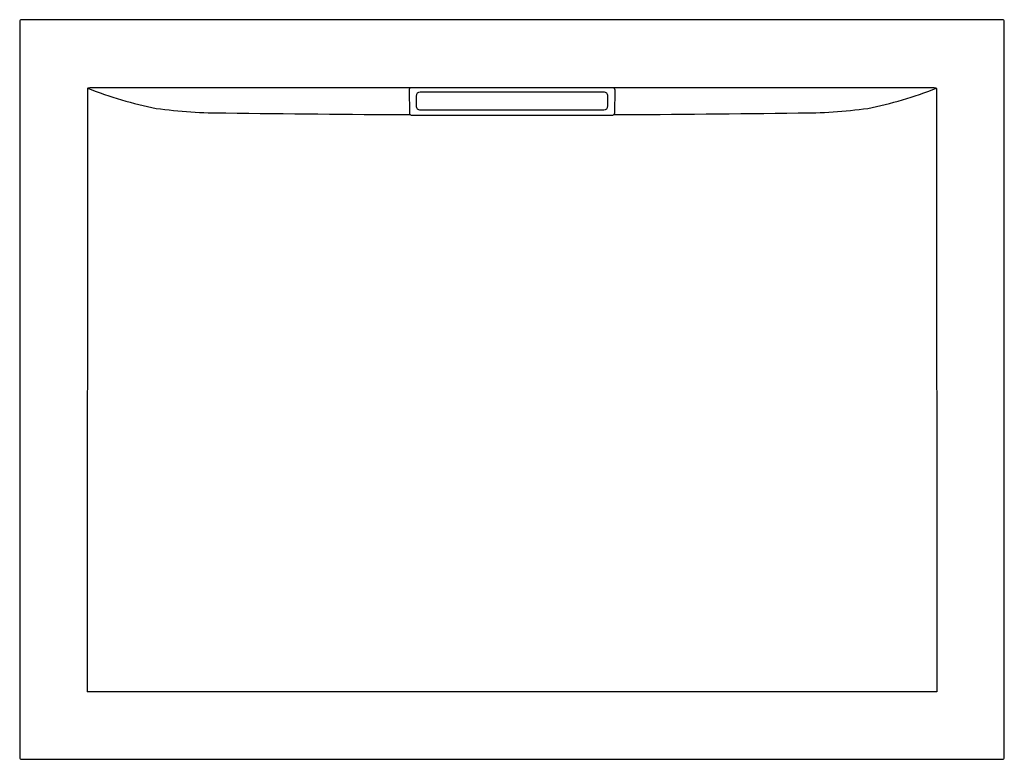
# Model space of a CAD drawing. Units: inches. Extents: x -18.5 to 28.9, y 17 to 52.6.
import ezdxf

# ---------------------------------------------------------------- set-up
doc = ezdxf.new("R2010")
doc.units = ezdxf.units.IN
doc.header["$LTSCALE"] = 0.64311
doc.header["$MEASUREMENT"] = 0
doc.layers.get('0').update_dxf_attribs({"linetype": 'CONTINUOUS'})

msp = doc.modelspace()

# ---------------------------------------------------------------- linework, layer by layer
for p, q in [((-18.524, 52.533), (-18.524, 17.1)), ((28.819, 52.632), (-18.425, 52.632)), ((28.917, 17.1), (28.917, 52.533)), ((25.539, 49.347), (-15.145, 49.347)), ((-15.255, 49.314), (-15.273, 20.25)), ((0.243, 49.267), (0.251, 48.111)), ((0.576, 48.945), (0.576, 48.483)), ((9.621, 49.142), (0.773, 49.142)), ((9.818, 48.483), (9.818, 48.945)), ((10.151, 49.267), (10.143, 48.111)), ((25.649, 49.314), (25.667, 20.25)), ((0.34, 48.04), (10.053, 48.04)), ((0.773, 48.286), (9.621, 48.286)), ((25.667, 20.25), (-15.273, 20.25)), ((-18.425, 17.002), (28.819, 17.002))]:
    msp.add_line(p, q)
for centre, radius, start, end in [((-18.425, 52.533), 0.0984, 90, 180), ((28.819, 52.533), 0.0984, 359.9964, 90.0036), ((-15.08, 48.657), 0.693, 95.3841, 103.5244), ((0.332, 49.267), 0.0899, 117.4335, 180.4268), ((10.061, 49.267), 0.0899, 359.5732, 62.5665), ((25.474, 48.657), 0.693, 76.4755, 84.6181), ((-15.237, 49.314), 0.0179, 107.111, 178.9668), ((-8.313, 66.733), 18.73, 248.2874, 258.8057), ((0.773, 48.945), 0.197, 90, 180), ((9.621, 48.945), 0.197, 359.9789, 90.026), ((18.707, 66.733), 18.73, 281.1942, 291.7126), ((25.631, 49.314), 0.0179, 1.0332, 72.889), ((0.773, 48.483), 0.197, 180, 270.0025), ((9.621, 48.483), 0.197, 269.9997, 359.9954), ((-8.714, 72.288), 24.148, 262.3018, 270.2771), ((5.268, 1047.794), 999.749, 269.205353, 269.71459), ((0.313, 48.114), 0.0619, 182.3455, 245.743), ((0.34, 48.129), 0.0889, 233.7992, 270.2184), ((10.054, 48.129), 0.0889, 269.7816, 306.2008), ((5.127, 1047.764), 999.719, 270.285391, 270.794644), ((10.081, 48.114), 0.0619, 294.257, 357.6545), ((19.108, 72.288), 24.148, 269.7229, 277.6982), ((-18.425, 17.1), 0.0984, 179.9999, 270.0001), ((28.819, 17.1), 0.0984, 270.0003, 359.9997)]:
    msp.add_arc(centre, radius, start, end)

doc.saveas('drawing.dxf')
